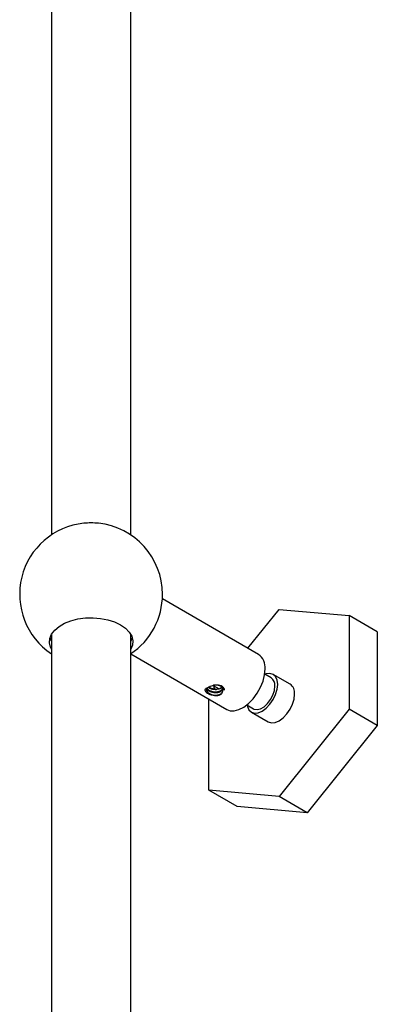
# Model space of a CAD drawing. Units: millimetres. Extents: x 5 to 995, y 5 to 995.
# Drawn here: x 837 to 855, y 169 to 218 of the extents above; entities that cross this region are included whole.
import ezdxf

# ---------------------------------------------------------------- set-up
doc = ezdxf.new("R2010")
doc.units = ezdxf.units.MM

msp = doc.modelspace()

# ---------------------------------------------------------------- linework, layer by layer
at = {"color": 7, "linetype": 'Continuous', "lineweight": 25}
for p, q in [((838.164, 220.905), (838.164, 192.462)), ((842.164, 192.462), (842.164, 220.905)), ((848.601, 186.446), (843.757, 189.242)), ((848.066, 186.755), (849.64, 188.713)), ((849.64, 188.713), (853.175, 188.397)), ((853.175, 188.397), (853.175, 183.683)), ((854.589, 187.58), (853.175, 188.397)), ((838.164, 187.451), (838.164, 156.994)), ((842.164, 159.165), (842.164, 187.451)), ((854.589, 187.58), (854.589, 182.866)), ((838.164, 187.202), (838.101, 187.265)), ((842.234, 187.285), (842.164, 187.12)), ((842.228, 187.265), (842.164, 187.202)), ((842.164, 186.467), (847.001, 183.674)), ((849.241, 185.268), (848.913, 185.458)), ((850.19, 184.951), (849.341, 185.441)), ((846.317, 184.878), (846.615, 184.706)), ((846.104, 179.601), (846.104, 184.192)), ((848.013, 183.899), (848.341, 183.709)), ((848.241, 183.536), (849.09, 183.046)), ((853.175, 183.683), (849.64, 179.284)), ((854.589, 182.866), (853.175, 183.683)), ((854.589, 182.866), (851.054, 178.468)), ((849.64, 179.284), (846.104, 179.601)), ((847.518, 178.784), (846.104, 179.601)), ((851.054, 178.468), (849.64, 179.284)), ((851.054, 178.468), (847.518, 178.784))]:
    msp.add_line(p, q, dxfattribs=at)
at = {"color": 7, "linetype": 'Continuous', "lineweight": 25, "flags": 128}
for points in [[(838.164, 186.711), (838.12, 186.803), (838.067, 187.025), (838.085, 187.249), (838.173, 187.466), (838.33, 187.671), (838.549, 187.855), (838.823, 188.014), (839.143, 188.14), (839.497, 188.23), (839.874, 188.282), (840.261, 188.292), (840.645, 188.261), (841.013, 188.19), (841.351, 188.081), (841.649, 187.938), (841.897, 187.766), (842.086, 187.571), (842.209, 187.359), (842.262, 187.137), (842.244, 186.914), (842.164, 186.711)], [(838.164, 187.12), (838.12, 187.212), (838.094, 187.285)], [(847.001, 183.674), (847.166, 183.612), (847.382, 183.605), (847.618, 183.665), (847.862, 183.791), (848.104, 183.976), (848.331, 184.212), (848.534, 184.487), (848.702, 184.789), (848.828, 185.104), (848.906, 185.417), (848.933, 185.713)], [(849.569, 184.938), (849.542, 185.155), (849.465, 185.326), (849.341, 185.441), (849.18, 185.491), (848.992, 185.472), (848.925, 185.451)], [(846.328, 184.871), (846.343, 184.802), (846.386, 184.688)], [(846.757, 184.817), (846.719, 184.77), (846.67, 184.733), (846.67, 184.733), (846.67, 184.733)], [(848.025, 183.892), (848.04, 183.822), (848.118, 183.651), (848.241, 183.536), (848.402, 183.486), (848.59, 183.505), (848.791, 183.59), (848.992, 183.737), (849.18, 183.935), (849.341, 184.171), (849.465, 184.428), (849.542, 184.69), (849.569, 184.938)], [(848.341, 183.709), (848.374, 183.693), (848.527, 183.667), (848.701, 183.709), (848.882, 183.813), (849.056, 183.973), (849.208, 184.174), (849.327, 184.4), (849.402, 184.634), (849.428, 184.856)], [(849.09, 183.046), (849.251, 182.996), (849.438, 183.015), (849.64, 183.1), (849.841, 183.247), (850.029, 183.445), (850.19, 183.681), (850.313, 183.938), (850.391, 184.2), (850.418, 184.448)]]:
    msp.add_lwpolyline(points, dxfattribs=at)
at = {"color": 7, "linetype": 'Continuous', "lineweight": 25}
for centre, radius, start, end in [((840.164, 189.469), 3.6, 95.8881, 236.251), ((840.164, 189.456), 3.612, 84.1321, 95.8679), ((840.164, 189.469), 3.6, 0, 84.1119), ((840.164, 189.469), 3.6, 303.6149, 0), ((848.146, 185.798), 0.791, 353.8147, 54.8731), ((848.985, 184.904), 0.445, 353.7999, 54.8879), ((849.896, 184.515), 0.526, 352.6245, 56.0633)]:
    msp.add_arc(centre, radius, start, end, dxfattribs=at)
for points, knots in [([(845.951, 184.725), (845.943, 184.717), (845.927, 184.703), (845.909, 184.682), (845.9, 184.668), (845.896, 184.662)], [0, 0, 0, 0, 0.347187, 0.672166, 1, 1, 1, 1]), ([(845.896, 184.662), (845.904, 184.632), (845.922, 184.574), (846.005, 184.504), (846.073, 184.466), (846.097, 184.452)], [0, 0, 0, 0, 0.393548, 0.787626, 1, 1, 1, 1]), ([(846.354, 184.892), (846.27, 184.861), (846.121, 184.807), (846.003, 184.75), (845.951, 184.725)], [0, 0, 0, 0, 0.562538, 1, 1, 1, 1]), ([(846.062, 184.776), (846.046, 184.762), (846.004, 184.723), (845.981, 184.646), (845.995, 184.559), (846.043, 184.493), (846.085, 184.462), (846.097, 184.452)], [0, 0, 0, 0, 0.152628, 0.400564, 0.648512, 0.896408, 1, 1, 1, 1]), ([(845.987, 184.672), (845.993, 184.638), (846.005, 184.571), (846.098, 184.484), (846.23, 184.423), (846.387, 184.394), (846.544, 184.402), (846.672, 184.442), (846.756, 184.502), (846.785, 184.554), (846.787, 184.584), (846.787, 184.59)], [0, 0, 0, 0, 0.125038, 0.250075, 0.375113, 0.500151, 0.625189, 0.750226, 0.860747, 0.972152, 1, 1, 1, 1]), ([(846.012, 184.715), (846.018, 184.702), (846.034, 184.661), (846.108, 184.603), (846.22, 184.55), (846.353, 184.521), (846.49, 184.52), (846.615, 184.543), (846.714, 184.589), (846.776, 184.651), (846.794, 184.721), (846.766, 184.79), (846.695, 184.848), (846.591, 184.891), (846.507, 184.899), (846.466, 184.903)], [0, 0, 0, 0, 0.036805, 0.117494, 0.198154, 0.278818, 0.359499, 0.440157, 0.520853, 0.60151, 0.682202, 0.762862, 0.843529, 0.924208, 1, 1, 1, 1]), ([(846.012, 184.753), (846.014, 184.748), (846.024, 184.709), (846.1, 184.648), (846.229, 184.586), (846.387, 184.558), (846.544, 184.565), (846.671, 184.605), (846.757, 184.664), (846.774, 184.709), (846.783, 184.73)], [0, 0, 0, 0, 0.024257, 0.16968, 0.315103, 0.460527, 0.60595, 0.751373, 0.879913, 1, 1, 1, 1]), ([(846.081, 184.796), (846.088, 184.788), (846.12, 184.756), (846.212, 184.718), (846.347, 184.683), (846.441, 184.686), (846.491, 184.687)], [0, 0, 0, 0, 0.086174, 0.38056, 0.674934, 1, 1, 1, 1]), ([(846.492, 184.687), (846.457, 184.688), (846.371, 184.69), (846.256, 184.721), (846.164, 184.758), (846.114, 184.783), (846.092, 184.797), (846.086, 184.801)], [0, 0, 0, 0, 0.237436, 0.586442, 0.767569, 0.937453, 1, 1, 1, 1]), ([(846.787, 184.59), (846.781, 184.555), (846.772, 184.502), (846.722, 184.442), (846.672, 184.405), (846.611, 184.378), (846.518, 184.355), (846.387, 184.354), (846.257, 184.382), (846.164, 184.417), (846.12, 184.439), (846.099, 184.451), (846.097, 184.452)], [0, 0, 0, 0, 0.163317, 0.246165, 0.328843, 0.411427, 0.494291, 0.658877, 0.823388, 0.906514, 0.989235, 1, 1, 1, 1]), ([(846.846, 184.756), (846.838, 184.766), (846.819, 184.792), (846.761, 184.842), (846.657, 184.891), (846.532, 184.906), (846.429, 184.903), (846.379, 184.895), (846.354, 184.892)], [0, 0, 0, 0, 0.083191, 0.215873, 0.482275, 0.749478, 0.873389, 1, 1, 1, 1]), ([(846.67, 184.733), (846.65, 184.722), (846.61, 184.698), (846.544, 184.688), (846.504, 184.687), (846.491, 184.687)], [0, 0, 0, 0, 0.407545, 0.816229, 1, 1, 1, 1]), ([(846.67, 184.733), (846.702, 184.75), (846.737, 184.768), (846.75, 184.792), (846.751, 184.794)], [0, 0, 0, 0, 0.911714, 1, 1, 1, 1]), ([(846.787, 184.59), (846.795, 184.605), (846.812, 184.634), (846.834, 184.689), (846.841, 184.731), (846.846, 184.756)], [0, 0, 0, 0, 0.285456, 0.570886, 1, 1, 1, 1]), ([(846.886, 184.641), (846.884, 184.676), (846.881, 184.716), (846.85, 184.752), (846.846, 184.756)], [0, 0, 0, 0, 0.8843963, 1, 1, 1, 1])]:
    msp.add_open_spline(points, degree=3, knots=knots, dxfattribs=at)

doc.saveas('drawing.dxf')
